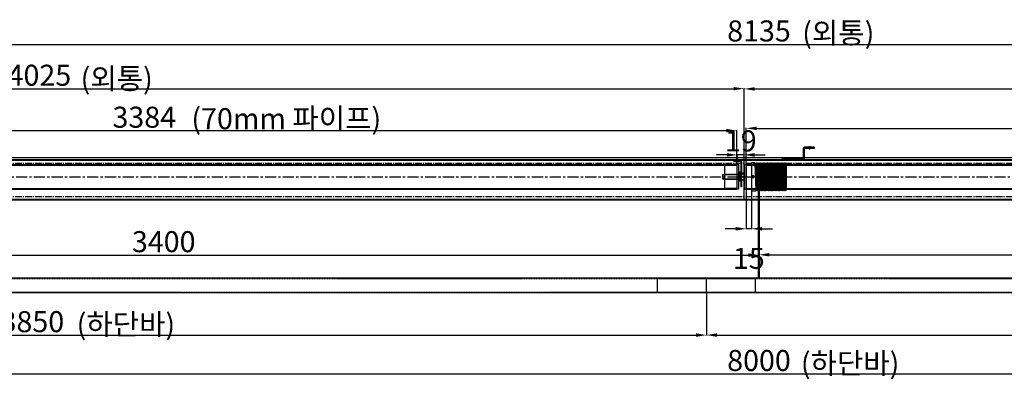
# Model space of a CAD drawing. Units: millimetres. Extents: x 2495 to 27934, y 2473 to 15323.
# Drawn here: x 21720 to 24532, y 14296 to 15323 of the extents above; entities that cross this region are included whole.
import ezdxf

# ---------------------------------------------------------------- set-up
doc = ezdxf.new("R2010")
doc.units = ezdxf.units.MM
for name, pattern in [('CENTER', [50.8, 31.75, -6.35, 6.35, -6.35]), ('CENTER2', [28.575, 19.05, -3.175, 3.175, -3.175]), ('HIDDEN2', [4.7625, 3.175, -1.5875])]:
    doc.linetypes.add(name, pattern=pattern)
doc.layers.add('DIM', color=1, linetype='Continuous')
doc.styles.get("Standard").update_dxf_attribs({"font": 'txt.shx', "bigfont": 'whgtxt.shx'})
doc.dimstyles.new('ISO-25', dxfattribs={"dimtxt": 30, "dimasz": 20, "dimexe": 1.25, "dimexo": 0.625, "dimtad": 1, "dimtxsty": 'Standard', "dimcen": 2.5, "dimadec": 0, "dimazin": 0, "dimtfac": 1, "dimtmove": 2, "dimatfit": 3, "dimfxl": 1, "dimarcsym": 0})

# ---------------------------------------------------------------- blocks, each defined once
blk = doc.blocks.new('*D14')
at = {"color": 1, "lineweight": -2, "transparency": 16777216}
for p, q in [((19831.5, 14542.2), (19831.5, 14421.1)), ((23681.5, 14542.2), (23681.5, 14421.1))]:
    blk.add_line(p, q, dxfattribs=at)
at = {"color": 0, "lineweight": -2, "transparency": 16777216}
blk.add_line((19861.5, 14422.4), (23651.5, 14422.4), dxfattribs=at)
at = {"color": 0, "transparency": 16777216}
for points in [[(19861.5, 14427.4), (19861.5, 14417.4), (19831.5, 14422.4)], [(23651.5, 14427.4), (23651.5, 14417.4), (23681.5, 14422.4)]]:
    blk.add_solid(points, dxfattribs=at)
at = {"layer": 'Defpoints', "color": 0, "transparency": 16777216}
for p in [(19831.5, 14542.8), (23681.5, 14542.8), (23681.5, 14422.4)]:
    blk.add_point(p, dxfattribs=at)
at = {"color": 0, "transparency": 16777216, "insert": (21756.5, 14453), "char_height": 60, "attachment_point": 5}
blk.add_mtext('3850', dxfattribs=at)
blk = doc.blocks.new('*D15')
at = {"color": 1, "lineweight": -2, "transparency": 16777216}
for p, q in [((23681.5, 14542.2), (23681.5, 14421.1)), ((27831.5, 14542.2), (27831.5, 14421.1))]:
    blk.add_line(p, q, dxfattribs=at)
at = {"color": 0, "lineweight": -2, "transparency": 16777216}
blk.add_line((23711.5, 14422.4), (27801.5, 14422.4), dxfattribs=at)
at = {"color": 0, "transparency": 16777216}
for points in [[(23711.5, 14427.4), (23711.5, 14417.4), (23681.5, 14422.4)], [(27801.5, 14427.4), (27801.5, 14417.4), (27831.5, 14422.4)]]:
    blk.add_solid(points, dxfattribs=at)
at = {"layer": 'Defpoints', "color": 0, "transparency": 16777216}
for p in [(23681.5, 14542.8), (27831.5, 14542.8), (27831.5, 14422.4)]:
    blk.add_point(p, dxfattribs=at)
at = {"color": 0, "transparency": 16777216, "insert": (25756.5, 14453), "char_height": 60, "attachment_point": 5}
blk.add_mtext('4150', dxfattribs=at)
blk = doc.blocks.new('*D11')
at = {"color": 1, "lineweight": -2, "transparency": 16777216}
for p, q in [((19831.5, 14542.2), (19831.5, 14310.3)), ((27831.5, 14542.2), (27831.5, 14310.3))]:
    blk.add_line(p, q, dxfattribs=at)
at = {"color": 0, "lineweight": -2, "transparency": 16777216}
blk.add_line((19861.5, 14311.5), (27801.5, 14311.5), dxfattribs=at)
at = {"color": 0, "transparency": 16777216}
for points in [[(19861.5, 14316.5), (19861.5, 14306.5), (19831.5, 14311.5)], [(27801.5, 14316.5), (27801.5, 14306.5), (27831.5, 14311.5)]]:
    blk.add_solid(points, dxfattribs=at)
at = {"layer": 'Defpoints', "color": 0, "transparency": 16777216}
for p in [(19831.5, 14542.8), (27831.5, 14542.8), (27831.5, 14311.5)]:
    blk.add_point(p, dxfattribs=at)
at = {"color": 0, "transparency": 16777216, "insert": (23831.5, 14342.1), "char_height": 60, "attachment_point": 5}
blk.add_mtext('8000', dxfattribs=at)
blk = doc.blocks.new('*D17')
at = {"color": 1, "lineweight": -2, "transparency": 16777216}
for p, q in [((20431.5, 14586.1), (20431.5, 14651.9)), ((23831.5, 14586.1), (23831.5, 14651.9))]:
    blk.add_line(p, q, dxfattribs=at)
at = {"color": 0, "lineweight": -2, "transparency": 16777216}
blk.add_line((20461.5, 14650.7), (23801.5, 14650.7), dxfattribs=at)
at = {"color": 0, "transparency": 16777216}
for points in [[(20461.5, 14655.7), (20461.5, 14645.7), (20431.5, 14650.7)], [(23801.5, 14655.7), (23801.5, 14645.7), (23831.5, 14650.7)]]:
    blk.add_solid(points, dxfattribs=at)
at = {"layer": 'Defpoints', "color": 0, "transparency": 16777216}
for p in [(23831.5, 14650.7), (20431.5, 14585.5), (23831.5, 14585.5)]:
    blk.add_point(p, dxfattribs=at)
at = {"color": 0, "transparency": 16777216, "insert": (22131.5, 14681.3), "char_height": 60, "attachment_point": 5}
blk.add_mtext('3400', dxfattribs=at)
blk = doc.blocks.new('*D18')
at = {"color": 1, "lineweight": -2, "transparency": 16777216}
for p, q in [((23831.5, 14586.1), (23831.5, 14652.9)), ((27231.5, 14586.1), (27231.5, 14652.9))]:
    blk.add_line(p, q, dxfattribs=at)
at = {"color": 0, "lineweight": -2, "transparency": 16777216}
blk.add_line((23861.5, 14651.7), (27201.5, 14651.7), dxfattribs=at)
at = {"color": 0, "transparency": 16777216}
for points in [[(23861.5, 14656.7), (23861.5, 14646.7), (23831.5, 14651.7)], [(27201.5, 14656.7), (27201.5, 14646.7), (27231.5, 14651.7)]]:
    blk.add_solid(points, dxfattribs=at)
at = {"layer": 'Defpoints', "color": 0, "transparency": 16777216}
for p in [(27231.5, 14651.7), (23831.5, 14585.5), (27231.5, 14585.5)]:
    blk.add_point(p, dxfattribs=at)
at = {"color": 0, "transparency": 16777216, "insert": (25531.5, 14682.3), "char_height": 60, "attachment_point": 5}
blk.add_mtext('3400', dxfattribs=at)
blk = doc.blocks.new('1')
at = {"color": 141}
for p, q in [((24574.1, 3889.4), (24587, 3889.4)), ((24574.1, 3809.4), (24574.1, 3889.4)), ((24587.5, 3888.9), (24584.6, 3809.9)), ((24590.5, 3889), (24587.6, 3810)), ((24591.5, 3888.9), (24588.6, 3809.9)), ((24594.5, 3889), (24591.6, 3810)), ((24595.5, 3888.9), (24592.6, 3809.9)), ((24595, 3889.4), (24595, 3889.4)), ((24598.5, 3889), (24595.6, 3810)), ((24599.5, 3888.9), (24596.6, 3809.9)), ((24599, 3889.4), (24599, 3889.4)), ((24602.5, 3889), (24599.6, 3810)), ((24603.5, 3888.9), (24600.6, 3809.9)), ((24606.4, 3889), (24603.4, 3810)), ((24607.4, 3888.9), (24604.4, 3809.9)), ((24606.9, 3889.4), (24606.9, 3889.4)), ((24610.4, 3889), (24607.4, 3810)), ((24611.4, 3888.9), (24608.4, 3809.9)), ((24610.9, 3889.4), (24610.9, 3889.4)), ((24614.4, 3889), (24611.4, 3810)), ((24615.4, 3888.9), (24612.4, 3809.9)), ((24614.9, 3889.4), (24614.9, 3889.4)), ((24618.4, 3889), (24615.4, 3810)), ((24619.4, 3888.9), (24616.4, 3809.9)), ((24618.9, 3889.4), (24618.9, 3889.4)), ((24622.4, 3889), (24619.4, 3810)), ((24623.4, 3888.9), (24620.4, 3809.9)), ((24622.9, 3889.4), (24622.9, 3889.4)), ((24626.4, 3889), (24623.5, 3810)), ((24627.4, 3888.9), (24624.5, 3809.9)), ((24626.9, 3889.4), (24626.9, 3889.4)), ((24630.4, 3889), (24627.5, 3810)), ((24631.4, 3888.9), (24628.5, 3809.9)), ((24630.9, 3889.4), (24630.9, 3889.4)), ((24634.4, 3889), (24631.5, 3810)), ((24635.4, 3888.9), (24632.5, 3809.9)), ((24634.9, 3889.4), (24634.9, 3889.4)), ((24638.4, 3889), (24635.5, 3810)), ((24639.4, 3888.9), (24636.5, 3809.9)), ((24638.9, 3889.4), (24638.9, 3889.4)), ((24642.4, 3889), (24639.5, 3810)), ((24643.4, 3888.9), (24640.5, 3809.9)), ((24642.9, 3889.4), (24642.9, 3889.4)), ((24646.4, 3889), (24643.5, 3810)), ((24647.4, 3888.9), (24644.5, 3809.9)), ((24646.9, 3889.4), (24646.9, 3889.4)), ((24650.4, 3889), (24647.5, 3810)), ((24651.4, 3888.9), (24648.5, 3809.9)), ((24650.9, 3889.4), (24650.9, 3889.4)), ((24654.4, 3889), (24651.5, 3810)), ((24655.4, 3888.9), (24652.5, 3809.9)), ((24654.9, 3889.4), (24654.9, 3889.4)), ((24658.4, 3889), (24655.5, 3810)), ((24659.4, 3888.9), (24656.5, 3809.9)), ((24658.9, 3889.4), (24658.9, 3889.4)), ((24662.4, 3889), (24659.5, 3810)), ((24663.4, 3888.9), (24660.5, 3809.9)), ((24662.9, 3889.4), (24662.9, 3889.4)), ((24666.4, 3889), (24663.5, 3810)), ((24667.4, 3888.9), (24664.5, 3809.9)), ((24666.9, 3889.4), (24666.9, 3889.4)), ((24670.4, 3889), (24667.5, 3810)), ((24671.4, 3888.9), (24668.5, 3809.9)), ((24670.9, 3889.4), (24670.9, 3889.4)), ((24674.1, 3887.5), (24674.1, 3811.9)), ((24674.1, 3878.5), (24671.5, 3810)), ((24576.6, 3849.4), (24581.6, 3849.4)), ((24579.1, 3846.9), (24579.1, 3851.9)), ((24665, 3849.4), (24670, 3849.4)), ((24667.5, 3846.9), (24667.5, 3851.9)), ((24674.1, 3851.8), (24672.5, 3809.9)), ((24584.1, 3809.4), (24574.1, 3809.4)), ((24592.1, 3809.4), (24592.1, 3809.4)), ((24596.1, 3809.4), (24596.1, 3809.4)), ((24600.1, 3809.4), (24600.1, 3809.4)), ((24603.9, 3809.4), (24603.9, 3809.4)), ((24607.9, 3809.4), (24607.9, 3809.4)), ((24611.9, 3809.4), (24611.9, 3809.4)), ((24615.9, 3809.4), (24615.9, 3809.4)), ((24619.9, 3809.4), (24619.9, 3809.4)), ((24624, 3809.4), (24624, 3809.4)), ((24628, 3809.4), (24628, 3809.4)), ((24632, 3809.4), (24632, 3809.4)), ((24636, 3809.4), (24636, 3809.4)), ((24640, 3809.4), (24640, 3809.4)), ((24644, 3809.4), (24644, 3809.4)), ((24648, 3809.4), (24648, 3809.4)), ((24652, 3809.4), (24652, 3809.4)), ((24656, 3809.4), (24656, 3809.4)), ((24660, 3809.4), (24660, 3809.4)), ((24664, 3809.4), (24664, 3809.4)), ((24668, 3809.4), (24668, 3809.4)), ((24672, 3809.4), (24672, 3809.4))]:
    blk.add_line(p, q, dxfattribs=at)
at = {"color": 141, "linetype": 'HIDDEN2'}
for p, q in [((24574.1, 3884.7), (24674.1, 3884.7)), ((24574.1, 3814.2), (24674.1, 3814.2))]:
    blk.add_line(p, q, dxfattribs=at)
at = {"color": 141, "linetype": 'CENTER2'}
blk.add_line((24571.1, 3849.4), (24677.1, 3849.4), dxfattribs=at)
at = {"color": 141}
for centre, radius in [((24579.1, 3849.4), 3), ((24579.1, 3849.4), 2.5), ((24667.5, 3849.4), 2)]:
    blk.add_circle(centre, radius, dxfattribs=at)
for centre, radius, start, end in [((24587, 3888.9), 0.5, 357.8524, 90), ((24589, 3888.4), 1.5, 180, 0), ((24591, 3888.9), 0.5, 90, 177.8524), ((24591, 3888.9), 0.5, 357.8524, 90), ((24593, 3888.4), 1.5, 180, 0), ((24595, 3888.9), 0.5, 90, 177.8524), ((24595, 3888.9), 0.5, 357.8524, 90), ((24597, 3888.4), 1.5, 180, 0), ((24599, 3888.9), 0.5, 90, 177.8524), ((24599, 3888.9), 0.5, 357.8524, 90), ((24601, 3888.4), 1.5, 180, 0), ((24603, 3888.9), 0.5, 90, 177.8524), ((24603, 3888.9), 0.5, 43.0494, 90), ((24603, 3888.9), 0.5, 357.8524, 90), ((24604.9, 3888.4), 1.5, 203.4889, 0), ((24606.9, 3888.9), 0.5, 90, 177.8524), ((24606.9, 3888.9), 0.5, 357.8524, 90), ((24608.9, 3888.4), 1.5, 180, 0), ((24610.9, 3888.9), 0.5, 90, 177.8524), ((24610.9, 3888.9), 0.5, 357.8524, 90), ((24612.9, 3888.4), 1.5, 180, 0), ((24614.9, 3888.9), 0.5, 90, 177.8524), ((24614.9, 3888.9), 0.5, 357.8524, 90), ((24616.9, 3888.4), 1.5, 180, 0), ((24618.9, 3888.9), 0.5, 90, 177.8524), ((24618.9, 3888.9), 0.5, 357.8524, 90), ((24620.9, 3888.4), 1.5, 180, 0), ((24622.9, 3888.9), 0.5, 90, 177.8524), ((24622.9, 3888.9), 0.5, 357.8524, 90), ((24624.9, 3888.4), 1.5, 180, 0), ((24626.9, 3888.9), 0.5, 90, 177.8524), ((24626.9, 3888.9), 0.5, 357.8524, 90), ((24628.9, 3888.4), 1.5, 180, 0), ((24630.9, 3888.9), 0.5, 90, 177.8524), ((24630.9, 3888.9), 0.5, 357.8524, 90), ((24632.9, 3888.4), 1.5, 180, 0), ((24634.9, 3888.9), 0.5, 90, 177.8524), ((24634.9, 3888.9), 0.5, 357.8524, 90), ((24636.9, 3888.4), 1.5, 180, 0), ((24638.9, 3888.9), 0.5, 90, 177.8524), ((24638.9, 3888.9), 0.5, 357.8524, 90), ((24640.9, 3888.4), 1.5, 180, 0), ((24642.9, 3888.9), 0.5, 90, 177.8524), ((24642.9, 3888.9), 0.5, 357.8524, 90), ((24644.9, 3888.4), 1.5, 180, 0), ((24646.9, 3888.9), 0.5, 90, 177.8524), ((24646.9, 3888.9), 0.5, 357.8524, 90), ((24648.9, 3888.4), 1.5, 180, 0), ((24650.9, 3888.9), 0.5, 90, 177.8524), ((24650.9, 3888.9), 0.5, 357.8524, 90), ((24652.9, 3888.4), 1.5, 180, 0), ((24654.9, 3888.9), 0.5, 90, 177.8524), ((24654.9, 3888.9), 0.5, 357.8524, 90), ((24656.9, 3888.4), 1.5, 180, 0), ((24658.9, 3888.9), 0.5, 90, 177.8524), ((24658.9, 3888.9), 0.5, 357.8524, 90), ((24660.9, 3888.4), 1.5, 180, 0), ((24662.9, 3888.9), 0.5, 90, 177.8524), ((24662.9, 3888.9), 0.5, 357.8524, 90), ((24664.9, 3888.4), 1.5, 180, 0), ((24666.9, 3888.9), 0.5, 90, 177.8524), ((24666.9, 3888.9), 0.5, 357.8524, 90), ((24668.9, 3888.4), 1.5, 180, 0), ((24670.9, 3888.9), 0.5, 90, 177.8524), ((24670.9, 3888.9), 0.5, 357.8524, 90), ((24672.9, 3888.4), 1.5, 180, 318.7426), ((24584.1, 3809.9), 0.5, 270, 357.8524), ((24586.1, 3810.4), 1.5, 0, 180), ((24588.1, 3809.9), 0.5, 177.8524, 270), ((24588.1, 3809.9), 0.5, 270, 357.8524), ((24590.1, 3810.4), 1.5, 0, 180), ((24592.1, 3809.9), 0.5, 177.8524, 270), ((24592.1, 3809.9), 0.5, 270, 357.8524), ((24594.1, 3810.4), 1.5, 0, 180), ((24596.1, 3809.9), 0.5, 177.8524, 270), ((24596.1, 3809.9), 0.5, 270, 357.8524), ((24598.1, 3810.4), 1.5, 0, 180), ((24600.1, 3809.9), 0.5, 177.8524, 270), ((24600.1, 3809.9), 0.5, 270, 357.8524), ((24602, 3810.4), 1.5, 0, 152.2159), ((24603.9, 3809.9), 0.5, 177.8524, 270), ((24603.9, 3809.9), 0.5, 270, 357.8524), ((24606, 3810.4), 1.5, 0, 180), ((24607.9, 3809.9), 0.5, 177.8524, 270), ((24607.9, 3809.9), 0.5, 270, 357.8524), ((24610, 3810.4), 1.5, 0, 180), ((24611.9, 3809.9), 0.5, 177.8524, 270), ((24611.9, 3809.9), 0.5, 270, 357.8524), ((24614, 3810.4), 1.5, 0, 180), ((24615.9, 3809.9), 0.5, 177.8524, 270), ((24615.9, 3809.9), 0.5, 270, 357.8524), ((24618, 3810.4), 1.5, 0, 180), ((24619.9, 3809.9), 0.5, 177.8524, 270), ((24619.9, 3809.9), 0.5, 270, 357.8524), ((24622, 3810.4), 1.5, 0, 180), ((24624, 3809.9), 0.5, 177.8524, 270), ((24624, 3809.9), 0.5, 270, 357.8524), ((24626, 3810.4), 1.5, 0, 180), ((24628, 3809.9), 0.5, 177.8524, 270), ((24628, 3809.9), 0.5, 270, 357.8524), ((24630, 3810.4), 1.5, 0, 180), ((24632, 3809.9), 0.5, 177.8524, 270), ((24632, 3809.9), 0.5, 270, 357.8524), ((24634, 3810.4), 1.5, 0, 180), ((24636, 3809.9), 0.5, 177.8524, 270), ((24636, 3809.9), 0.5, 270, 357.8524), ((24638, 3810.4), 1.5, 0, 180), ((24640, 3809.9), 0.5, 177.8524, 270), ((24640, 3809.9), 0.5, 270, 357.8524), ((24642, 3810.4), 1.5, 0, 180), ((24644, 3809.9), 0.5, 177.8524, 270), ((24644, 3809.9), 0.5, 270, 357.8524), ((24646, 3810.4), 1.5, 0, 180), ((24648, 3809.9), 0.5, 177.8524, 270), ((24648, 3809.9), 0.5, 270, 357.8524), ((24650, 3810.4), 1.5, 0, 180), ((24652, 3809.9), 0.5, 177.8524, 270), ((24652, 3809.9), 0.5, 270, 357.8524), ((24654, 3810.4), 1.5, 0, 180), ((24656, 3809.9), 0.5, 177.8524, 270), ((24656, 3809.9), 0.5, 270, 357.8524), ((24658, 3810.4), 1.5, 0, 180), ((24660, 3809.9), 0.5, 177.8524, 270), ((24660, 3809.9), 0.5, 270, 357.8524), ((24662, 3810.4), 1.5, 0, 180), ((24664, 3809.9), 0.5, 177.8524, 270), ((24664, 3809.9), 0.5, 270, 357.8524), ((24666, 3810.4), 1.5, 0, 180), ((24668, 3809.9), 0.5, 177.8524, 270), ((24668, 3809.9), 0.5, 270, 357.8524), ((24670, 3810.4), 1.5, 0, 180), ((24672, 3809.9), 0.5, 177.8524, 270), ((24672, 3809.9), 0.5, 270, 357.8524), ((24674, 3810.4), 1.5, 87.9892, 180)]:
    blk.add_arc(centre, radius, start, end, dxfattribs=at)
blk = doc.blocks.new('*D23')
at = {"color": 1, "lineweight": -2, "transparency": 16777216}
for p, q in [((20384, 14910.5), (20384, 15007.2)), ((23768, 14910), (23768, 15007.2))]:
    blk.add_line(p, q, dxfattribs=at)
at = {"color": 0, "lineweight": -2, "transparency": 16777216}
blk.add_line((20414, 15006), (23738, 15006), dxfattribs=at)
at = {"color": 0, "transparency": 16777216}
for points in [[(20414, 15011), (20414, 15001), (20384, 15006)], [(23738, 15011), (23738, 15001), (23768, 15006)]]:
    blk.add_solid(points, dxfattribs=at)
at = {"layer": 'Defpoints', "color": 0, "transparency": 16777216}
for p in [(23768, 15006), (20384, 14909.9), (23768, 14909.4)]:
    blk.add_point(p, dxfattribs=at)
at = {"color": 0, "transparency": 16777216, "insert": (22076, 15036.6), "char_height": 60, "attachment_point": 5}
blk.add_mtext('3384', dxfattribs=at)
blk = doc.blocks.new('*D24')
at = {"color": 0, "lineweight": -2, "transparency": 16777216}
for p, q in [((23740, 14936.8), (23710, 14936.8)), ((23789, 14936.8), (23770, 14936.8)), ((23819, 14936.8), (23849, 14936.8))]:
    blk.add_line(p, q, dxfattribs=at)
at = {"color": 1, "lineweight": -2, "transparency": 16777216}
for p, q in [((23770, 14922.5), (23770, 14938.1)), ((23789, 14929.5), (23789, 14938.1))]:
    blk.add_line(p, q, dxfattribs=at)
at = {"color": 0, "transparency": 16777216}
for points in [[(23740, 14941.8), (23740, 14931.8), (23770, 14936.8)], [(23819, 14941.8), (23819, 14931.8), (23789, 14936.8)]]:
    blk.add_solid(points, dxfattribs=at)
at = {"layer": 'Defpoints', "color": 0, "transparency": 16777216}
for p in [(23770, 14936.8), (23770, 14921.9), (23789, 14928.9)]:
    blk.add_point(p, dxfattribs=at)
at = {"color": 0, "transparency": 16777216, "insert": (23779.5, 14969), "char_height": 60, "attachment_point": 5}
blk.add_mtext('19', dxfattribs=at)
blk = doc.blocks.new('*D25')
at = {"color": 1, "lineweight": -2, "transparency": 16777216}
for p, q in [((23795, 14910), (23795, 15013.8)), ((27330, 14910), (27330, 15013.8))]:
    blk.add_line(p, q, dxfattribs=at)
at = {"color": 0, "lineweight": -2, "transparency": 16777216}
blk.add_line((23825, 15012.6), (27300, 15012.6), dxfattribs=at)
at = {"color": 0, "transparency": 16777216}
for points in [[(23825, 15017.6), (23825, 15007.6), (23795, 15012.6)], [(27300, 15017.6), (27300, 15007.6), (27330, 15012.6)]]:
    blk.add_solid(points, dxfattribs=at)
at = {"layer": 'Defpoints', "color": 0, "transparency": 16777216}
for p in [(27330, 15012.6), (23795, 14909.4), (27330, 14909.4)]:
    blk.add_point(p, dxfattribs=at)
at = {"color": 0, "transparency": 16777216, "insert": (25562.5, 15043.2), "char_height": 60, "attachment_point": 5}
blk.add_mtext('3535', dxfattribs=at)
blk = doc.blocks.new('*D12')
at = {"color": 1, "lineweight": -2, "transparency": 16777216}
for p, q in [((19764, 14929.5), (19764, 15127.1)), ((23789, 14929.5), (23789, 15127.1))]:
    blk.add_line(p, q, dxfattribs=at)
at = {"color": 0, "lineweight": -2, "transparency": 16777216}
blk.add_line((19794, 15125.8), (23759, 15125.8), dxfattribs=at)
at = {"color": 0, "transparency": 16777216}
for points in [[(19794, 15130.8), (19794, 15120.8), (19764, 15125.8)], [(23759, 15130.8), (23759, 15120.8), (23789, 15125.8)]]:
    blk.add_solid(points, dxfattribs=at)
at = {"layer": 'Defpoints', "color": 0, "transparency": 16777216}
for p in [(23789, 15125.8), (19764, 14928.9), (23789, 14928.9)]:
    blk.add_point(p, dxfattribs=at)
at = {"color": 0, "transparency": 16777216, "insert": (21776.5, 15156.4), "char_height": 60, "attachment_point": 5}
blk.add_mtext('4025', dxfattribs=at)
blk = doc.blocks.new('*D28')
at = {"color": 1, "lineweight": -2, "transparency": 16777216}
for p, q in [((23795, 14838.8), (23795, 14724.7)), ((23810, 14833.8), (23810, 14724.7))]:
    blk.add_line(p, q, dxfattribs=at)
at = {"color": 0, "lineweight": -2, "transparency": 16777216}
for p, q in [((23765, 14725.9), (23735, 14725.9)), ((23810, 14725.9), (23795, 14725.9)), ((23840, 14725.9), (23870, 14725.9))]:
    blk.add_line(p, q, dxfattribs=at)
at = {"color": 0, "transparency": 16777216}
for points in [[(23765, 14730.9), (23765, 14720.9), (23795, 14725.9)], [(23840, 14730.9), (23840, 14720.9), (23810, 14725.9)]]:
    blk.add_solid(points, dxfattribs=at)
at = {"layer": 'Defpoints', "color": 0, "transparency": 16777216}
for p in [(23795, 14839.4), (23810, 14834.4), (23795, 14725.9)]:
    blk.add_point(p, dxfattribs=at)
at = {"color": 0, "transparency": 16777216, "insert": (23802.5, 14633.7), "char_height": 60, "attachment_point": 5}
blk.add_mtext('15', dxfattribs=at)
blk = doc.blocks.new('*D29')
at = {"color": 1, "lineweight": -2, "transparency": 16777216}
for p, q in [((23789, 14929.5), (23789, 15126.4)), ((27899, 14929.5), (27899, 15126.4))]:
    blk.add_line(p, q, dxfattribs=at)
at = {"color": 0, "lineweight": -2, "transparency": 16777216}
blk.add_line((23819, 15125.1), (27869, 15125.1), dxfattribs=at)
at = {"color": 0, "transparency": 16777216}
for points in [[(23819, 15130.1), (23819, 15120.1), (23789, 15125.1)], [(27869, 15130.1), (27869, 15120.1), (27899, 15125.1)]]:
    blk.add_solid(points, dxfattribs=at)
at = {"layer": 'Defpoints', "color": 0, "transparency": 16777216}
for p in [(27899, 15125.1), (23789, 14928.9), (27899, 14928.9)]:
    blk.add_point(p, dxfattribs=at)
at = {"color": 0, "transparency": 16777216, "insert": (25844, 15155.7), "char_height": 60, "attachment_point": 5}
blk.add_mtext('4110', dxfattribs=at)
blk = doc.blocks.new('*D13')
at = {"color": 1, "lineweight": -2, "transparency": 16777216}
for p, q in [((19764, 14929.5), (19764, 15253.4)), ((27899, 14929.5), (27899, 15253.4))]:
    blk.add_line(p, q, dxfattribs=at)
at = {"color": 0, "lineweight": -2, "transparency": 16777216}
blk.add_line((19794, 15252.2), (27869, 15252.2), dxfattribs=at)
at = {"color": 0, "transparency": 16777216}
for points in [[(19794, 15257.2), (19794, 15247.2), (19764, 15252.2)], [(27869, 15257.2), (27869, 15247.2), (27899, 15252.2)]]:
    blk.add_solid(points, dxfattribs=at)
at = {"layer": 'Defpoints', "color": 0, "transparency": 16777216}
for p in [(27899, 15252.2), (19764, 14928.9), (27899, 14928.9)]:
    blk.add_point(p, dxfattribs=at)
at = {"color": 0, "transparency": 16777216, "insert": (23831.5, 15282.8), "char_height": 60, "attachment_point": 5}
blk.add_mtext('8135', dxfattribs=at)

msp = doc.modelspace()

# ---------------------------------------------------------------- linework, layer by layer
for p, q in [((23976.962, 14952.38), (23976.962, 14961.38)), ((23958.962, 14926.38), (23958.962, 14955.38)), ((23988.962, 14958.38), (23961.962, 14958.38)), ((23961.962, 14926.38), (23961.962, 14955.38)), ((23988.962, 14955.38), (23961.962, 14955.38)), ((23971.962, 14955.38), (23971.962, 14958.38)), ((23981.962, 14955.38), (23981.962, 14958.38)), ((23988.962, 14958.38), (23988.962, 14955.38)), ((19763.962, 14928.88), (27898.962, 14928.88)), ((19763.962, 14923.38), (27898.962, 14923.38)), ((19763.962, 14921.88), (27898.962, 14921.88)), ((20383.958, 14909.38), (23767.962, 14909.38)), ((20383.958, 14907.88), (23767.962, 14907.88)), ((23732.962, 14906.78), (23733.962, 14907.78)), ((23732.962, 14906.78), (23732.962, 14841.98)), ((23767.962, 14907.78), (23733.962, 14907.78)), ((23757.462, 14921.881), (23781.962, 14921.881)), ((23757.462, 14920.381), (23757.462, 14921.881)), ((23757.462, 14920.381), (23781.962, 14920.381)), ((23767.962, 14909.38), (23767.962, 14839.38)), ((23772.962, 14909.38), (23767.962, 14909.38)), ((23772.962, 14909.38), (23772.962, 14839.38)), ((23781.962, 14920.381), (23781.962, 14921.881)), ((23788.962, 14808.38), (23788.962, 14928.88)), ((23788.962, 14928.88), (27898.962, 14928.88)), ((23789.962, 14909.38), (23789.962, 14839.38)), ((23789.962, 14909.38), (23794.962, 14909.38)), ((23794.962, 14909.38), (27329.958, 14909.38)), ((23794.962, 14909.38), (23794.962, 14839.38)), ((23794.962, 14907.88), (27329.958, 14907.88)), ((23898.962, 14923.38), (23898.962, 14926.38)), ((23958.962, 14926.38), (23898.962, 14926.38)), ((23958.962, 14923.38), (23898.962, 14923.38)), ((23911.462, 14923.38), (23911.462, 14926.38)), ((23913.962, 14920.38), (23913.962, 14929.38)), ((23916.462, 14923.38), (23916.462, 14926.38)), ((23941.462, 14923.38), (23941.462, 14926.38)), ((23943.962, 14920.38), (23943.962, 14929.38)), ((23946.462, 14923.38), (23946.462, 14926.38)), ((23957.962, 14926.38), (23957.962, 14923.38)), ((23961.962, 14930.38), (23958.962, 14930.38)), ((23727.212, 14880.38), (23731.212, 14880.88)), ((23727.212, 14880.38), (23727.212, 14868.38)), ((23731.212, 14880.88), (23772.962, 14880.88)), ((23731.212, 14880.38), (23772.962, 14880.38)), ((23772.962, 14882.38), (23789.962, 14882.38)), ((23772.962, 14882.38), (23772.962, 14866.38)), ((23773.962, 14885.88), (23774.462, 14886.38)), ((23773.962, 14862.88), (23773.962, 14885.88)), ((23774.262, 14882.38), (23773.962, 14882.68)), ((23775.962, 14886.38), (23774.462, 14886.38)), ((23775.962, 14861.38), (23775.962, 14887.38)), ((23779.962, 14887.38), (23775.962, 14887.38)), ((23779.962, 14877.38), (23775.962, 14877.38)), ((23779.962, 14861.38), (23779.962, 14887.38)), ((23779.962, 14884.38), (23781.962, 14884.38)), ((23788.462, 14884.38), (23779.962, 14884.38)), ((23779.962, 14877.63), (23781.962, 14877.63)), ((23788.462, 14884.38), (23788.962, 14883.88)), ((23788.662, 14882.38), (23788.962, 14882.68)), ((23788.962, 14864.88), (23788.962, 14883.88)), ((23788.962, 14882.38), (23788.962, 14866.38)), ((23789.962, 14882.38), (23789.962, 14866.38)), ((23727.212, 14868.38), (23731.212, 14867.88)), ((23731.212, 14868.38), (23772.962, 14868.38)), ((23731.212, 14867.88), (23772.962, 14867.88)), ((23790.962, 14874.38), (23771.962, 14874.38)), ((23772.962, 14866.38), (23789.962, 14866.38)), ((23773.962, 14866.08), (23774.262, 14866.38)), ((23774.462, 14862.38), (23773.962, 14862.88)), ((23775.962, 14862.38), (23774.462, 14862.38)), ((23779.962, 14871.38), (23775.962, 14871.38)), ((23779.962, 14861.38), (23775.962, 14861.38)), ((23777.962, 14874.38), (23783.962, 14874.38)), ((23779.962, 14871.13), (23781.962, 14871.13)), ((23779.962, 14864.38), (23781.962, 14864.38)), ((23788.462, 14864.38), (23779.962, 14864.38)), ((23788.462, 14864.38), (23788.962, 14864.88)), ((23788.662, 14866.38), (23788.962, 14866.08)), ((23830.262, 14585.477), (23830.262, 14874.38)), ((23831.462, 14585.477), (23831.462, 14874.38)), ((23832.662, 14585.477), (23832.662, 14874.38)), ((20383.958, 14840.88), (23767.962, 14840.88)), ((20383.958, 14839.38), (23767.962, 14839.38)), ((23733.962, 14840.98), (23732.962, 14841.98)), ((23767.962, 14840.98), (23733.962, 14840.98)), ((23772.962, 14839.38), (23767.962, 14839.38)), ((23789.962, 14839.38), (23794.962, 14839.38)), ((23794.962, 14840.88), (27329.958, 14840.88)), ((23794.962, 14839.38), (27329.958, 14839.38)), ((19763.962, 14810.38), (27898.962, 14810.38)), ((19763.962, 14808.38), (27898.962, 14808.38)), ((19831.462, 14585.477), (27831.462, 14585.477)), ((23541.462, 14544.627), (23541.462, 14583.627)), ((23541.462, 14583.627), (23821.462, 14583.627)), ((23681.462, 14542.777), (23681.462, 14585.477)), ((23821.462, 14544.627), (23821.462, 14583.627)), ((27831.462, 14542.777), (19831.462, 14542.777)), ((23541.462, 14544.627), (23821.462, 14544.627))]:
    msp.add_line(p, q)
at = {"linetype": 'CENTER2'}
for p, q in [((19763.962, 14913.38), (27898.962, 14913.38)), ((19763.962, 14818.38), (27898.962, 14818.38))]:
    msp.add_line(p, q, dxfattribs=at)
at = {"linetype": 'HIDDEN2'}
for p, q in [((23772.962, 14880.98), (23732.962, 14880.98)), ((23772.962, 14867.78), (23732.962, 14867.78)), ((19831.462, 14583.977), (27831.462, 14583.977)), ((27831.462, 14544.277), (19831.462, 14544.277))]:
    msp.add_line(p, q, dxfattribs=at)
at = {"linetype": 'CENTER'}
msp.add_line((20388.958, 14874.38), (27898.962, 14874.38), dxfattribs=at)
for centre, radius, start, end in [((23961.962, 14955.38), 3, 90, 180), ((23958.962, 14926.38), 3, 270, 0), ((23734.605, 14874.38), 6.893, 119.487126, 240.512874)]:
    msp.add_arc(centre, radius, start, end)
at = {"layer": 'DIM'}
for p, q in [((23779.962, 14920.381), (23759.962, 14920.381)), ((23759.962, 14920.381), (23759.962, 14918.381)), ((23779.462, 14918.381), (23759.962, 14918.381)), ((23767.212, 14921.881), (23767.212, 14920.381)), ((23767.212, 14920.381), (23767.212, 14918.381)), ((23769.962, 14923.881), (23769.962, 14918.381)), ((23769.962, 14922.381), (23769.962, 14916.381)), ((23772.712, 14921.881), (23772.712, 14920.381)), ((23772.712, 14920.381), (23772.712, 14918.381)), ((23779.962, 14917.881), (23779.962, 14845.381)), ((23781.962, 14918.381), (23781.962, 14845.381)), ((23781.962, 14845.381), (23779.962, 14845.381))]:
    msp.add_line(p, q, dxfattribs=at)
for centre, radius in [((23779.462, 14917.881), 0.5), ((23779.962, 14918.381), 2)]:
    msp.add_arc(centre, radius, 0, 90, dxfattribs=at)

# ---------------------------------------------------------------- block references
at = {"xscale": -1, "rotation": 180}
msp.add_blockref('1', (-764.097, 18723.824), dxfattribs=at)

# ---------------------------------------------------------------- texts
at = {"char_height": 60, "attachment_point": 1}
for s, insert, width in [('(외통)', (23955.044, 15314.995), 1770.4367), ('(외통)', (21894.301, 15184.628), 1770.4367), ('(70mm 파이프)', (22210.59, 15070.143), 1566.43202), ('(하단바)', (21882.855, 14483.201), 1605.00925), ('(하단바)', (23951.133, 14372.269), 1605.00925)]:
    msp.add_mtext(s, dxfattribs=dict(at, insert=insert, width=width))

# ---------------------------------------------------------------- dimensions: what is measured, and where the dimension line sits
for base, p1, p2, picture, middle in [((27898.962, 15252.179), (19763.962, 14928.88), (27898.962, 14928.88), '*D13', (23831.462, 15282.804)), ((23788.962, 15125.807), (19763.962, 14928.88), (23788.962, 14928.88), '*D12', (21776.462, 15156.432)), ((27898.962, 15125.111), (23788.962, 14928.88), (27898.962, 14928.88), '*D29', (25843.962, 15155.736)), ((23767.962, 15005.991), (20383.958, 14909.88), (23767.962, 14909.38), '*D23', (22075.96, 15036.616)), ((27329.958, 15012.595), (23794.962, 14909.38), (27329.958, 14909.38), '*D25', (25562.46, 15043.22)), ((23769.962, 14936.808), (23788.962, 14928.88), (23769.962, 14921.881), '*D24', (23779.462, 14968.996)), ((23794.962, 14725.937), (23809.959, 14834.38), (23794.962, 14839.38), '*D28', (23802.46, 14633.749)), ((23831.462, 14650.68), (20431.462, 14585.477), (23831.462, 14585.477), '*D17', (22131.462, 14681.305)), ((27231.462, 14651.679), (23831.462, 14585.477), (27231.462, 14585.477), '*D18', (25531.462, 14682.304)), ((23681.462, 14422.354), (19831.462, 14542.777), (23681.462, 14542.777), '*D14', (21756.462, 14452.979)), ((27831.462, 14311.517), (19831.462, 14542.777), (27831.462, 14542.777), '*D11', (23831.462, 14342.142)), ((27831.462, 14422.396), (23681.462, 14542.777), (27831.462, 14542.777), '*D15', (25756.462, 14453.021))]:
    dim = msp.add_linear_dim(base=base, p1=p1, p2=p2, dimstyle='ISO-25', override={"dimtxt": 60, "dimasz": 30, "dimclre": 1})
    dim.commit()
    dim.dimension.update_dxf_attribs({"geometry": picture, "text_midpoint": middle})

doc.saveas('drawing.dxf')
